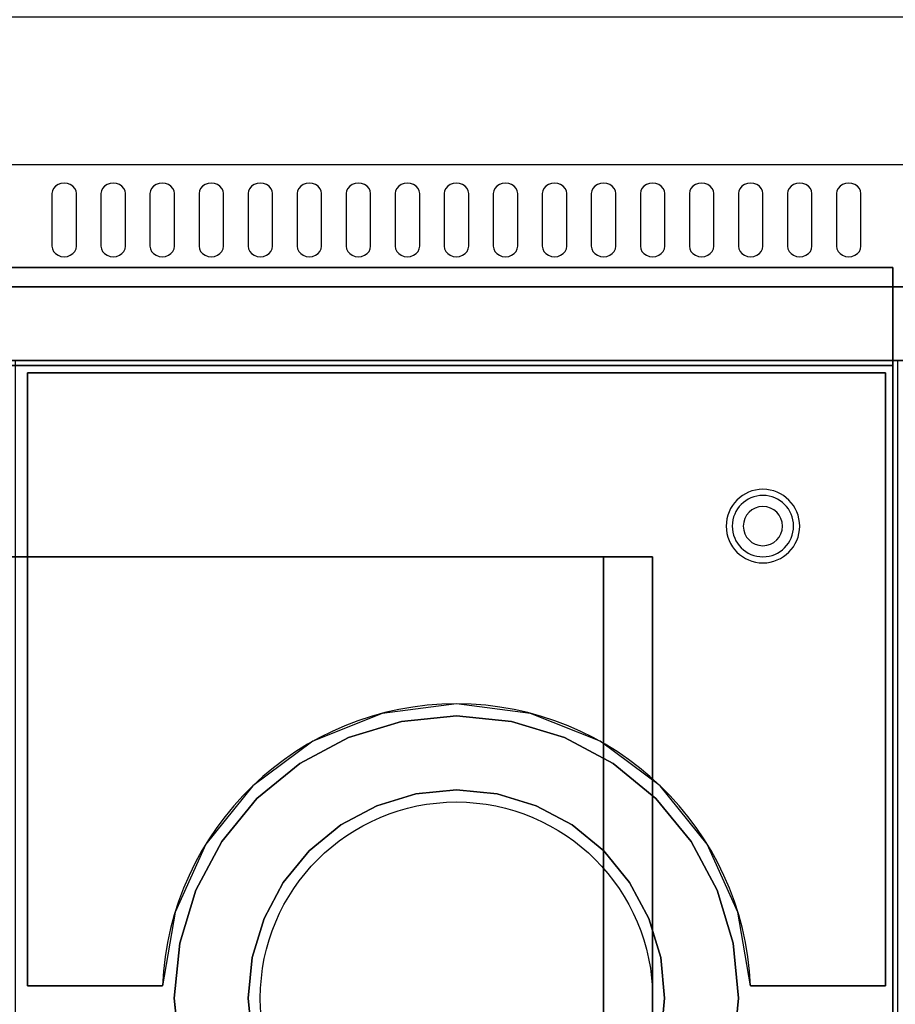
# Model space of a CAD drawing. Extents: x -154 to 2, y -44 to 44.
# Drawn here: x -76 to -58, y -20 to 0 of the extents above; entities that cross this region are included whole.
import ezdxf

# ---------------------------------------------------------------- set-up
doc = ezdxf.new("R2010")
doc.units = 0
for name, color, linetype in [('3D', 254, 'CONTINUOUS'), ('3D-BLACK', 250, 'CONTINUOUS'), ('3D-COLDROLL', 252, 'CONTINUOUS'), ('3D-FLAT', 7, 'CONTINUOUS'), ('3D-NON', 43, 'CONTINUOUS')]:
    doc.layers.add(name, color=color, linetype=linetype)

msp = doc.modelspace()

# ---------------------------------------------------------------- linework, layer by layer
at = {"layer": '3D'}
for centre, radius, start, end in [((-60.75, -10.375, 1.5), 0.75, 360, 180), ((-60.75, -10.375, 1.25), 0.625, 360, 180), ((-60.75, -10.375), 0.4, 360, 180), ((-60.75, -10.375, 1.5), 0.75, 180, 360), ((-60.75, -10.375, 1.25), 0.625, 180, 360), ((-60.75, -10.375), 0.4, 180, 360)]:
    msp.add_arc(centre, radius, start, end, dxfattribs=at)
at = {"layer": '3D', "extrusion": (0, -1, 0)}
for centre, start, end in [((-64, 24, 11), 0, 90), ((-64, 12, 11), 270, 0)]:
    msp.add_arc(centre, 1, start, end, dxfattribs=at)
at = {"layer": '3D-BLACK'}
for points, invisible_edges in [([(-75, -3.596, 41.7), (-75.125, -3.411, 41.812), (-75.177, -3.445, 41.791), (-75.217, -3.489, 41.765)], 9), ([(-75, -3.596, 41.7), (-75, -3.382, 41.829), (-75.065, -3.389, 41.825), (-75.125, -3.411, 41.812)], 9), ([(-75, -3.596, 41.7), (-74.875, -3.411, 41.812), (-74.935, -3.389, 41.825), (-75, -3.382, 41.829)], 9), ([(-75, -3.596, 41.7), (-74.783, -3.489, 41.765), (-74.823, -3.445, 41.791), (-74.875, -3.411, 41.812)], 9), ([(-74, -3.596, 41.7), (-74.125, -3.411, 41.812), (-74.177, -3.445, 41.791), (-74.217, -3.489, 41.765)], 9), ([(-74, -3.596, 41.7), (-74, -3.382, 41.829), (-74.065, -3.389, 41.825), (-74.125, -3.411, 41.812)], 9), ([(-74, -3.596, 41.7), (-73.875, -3.411, 41.812), (-73.935, -3.389, 41.825), (-74, -3.382, 41.829)], 9), ([(-74, -3.596, 41.7), (-73.783, -3.489, 41.765), (-73.823, -3.445, 41.791), (-73.875, -3.411, 41.812)], 9), ([(-73, -3.596, 41.7), (-73.125, -3.411, 41.812), (-73.177, -3.445, 41.791), (-73.217, -3.489, 41.765)], 9), ([(-73, -3.596, 41.7), (-73, -3.382, 41.829), (-73.065, -3.389, 41.825), (-73.125, -3.411, 41.812)], 9), ([(-73, -3.596, 41.7), (-72.875, -3.411, 41.812), (-72.935, -3.389, 41.825), (-73, -3.382, 41.829)], 9), ([(-73, -3.596, 41.7), (-72.783, -3.489, 41.765), (-72.823, -3.445, 41.791), (-72.875, -3.411, 41.812)], 9), ([(-72, -3.596, 41.7), (-72.125, -3.411, 41.812), (-72.177, -3.445, 41.791), (-72.217, -3.489, 41.765)], 9), ([(-72, -3.596, 41.7), (-72, -3.382, 41.829), (-72.065, -3.389, 41.825), (-72.125, -3.411, 41.812)], 9), ([(-72, -3.596, 41.7), (-71.875, -3.411, 41.812), (-71.935, -3.389, 41.825), (-72, -3.382, 41.829)], 9), ([(-72, -3.596, 41.7), (-71.783, -3.489, 41.765), (-71.823, -3.445, 41.791), (-71.875, -3.411, 41.812)], 9), ([(-71, -3.596, 41.7), (-71.125, -3.411, 41.812), (-71.177, -3.445, 41.791), (-71.217, -3.489, 41.765)], 9), ([(-71, -3.596, 41.7), (-71, -3.382, 41.829), (-71.065, -3.389, 41.825), (-71.125, -3.411, 41.812)], 9), ([(-71, -3.596, 41.7), (-70.875, -3.411, 41.812), (-70.935, -3.389, 41.825), (-71, -3.382, 41.829)], 9), ([(-71, -3.596, 41.7), (-70.783, -3.489, 41.765), (-70.823, -3.445, 41.791), (-70.875, -3.411, 41.812)], 9), ([(-70, -3.596, 41.7), (-70.125, -3.411, 41.812), (-70.177, -3.445, 41.791), (-70.217, -3.489, 41.765)], 9), ([(-70, -3.596, 41.7), (-70, -3.382, 41.829), (-70.065, -3.389, 41.825), (-70.125, -3.411, 41.812)], 9), ([(-70, -3.596, 41.7), (-69.875, -3.411, 41.812), (-69.935, -3.389, 41.825), (-70, -3.382, 41.829)], 9), ([(-70, -3.596, 41.7), (-69.783, -3.489, 41.765), (-69.823, -3.445, 41.791), (-69.875, -3.411, 41.812)], 9), ([(-69, -3.596, 41.7), (-69.125, -3.411, 41.812), (-69.177, -3.445, 41.791), (-69.217, -3.489, 41.765)], 9), ([(-69, -3.596, 41.7), (-69, -3.382, 41.829), (-69.065, -3.389, 41.825), (-69.125, -3.411, 41.812)], 9), ([(-69, -3.596, 41.7), (-68.875, -3.411, 41.812), (-68.935, -3.389, 41.825), (-69, -3.382, 41.829)], 9), ([(-69, -3.596, 41.7), (-68.783, -3.489, 41.765), (-68.823, -3.445, 41.791), (-68.875, -3.411, 41.812)], 9), ([(-68, -3.596, 41.7), (-68.125, -3.411, 41.812), (-68.177, -3.445, 41.791), (-68.217, -3.489, 41.765)], 9), ([(-68, -3.596, 41.7), (-68, -3.382, 41.829), (-68.065, -3.389, 41.825), (-68.125, -3.411, 41.812)], 9), ([(-68, -3.596, 41.7), (-67.875, -3.411, 41.812), (-67.935, -3.389, 41.825), (-68, -3.382, 41.829)], 9), ([(-68, -3.596, 41.7), (-67.783, -3.489, 41.765), (-67.823, -3.445, 41.791), (-67.875, -3.411, 41.812)], 9), ([(-67, -3.596, 41.7), (-67.125, -3.411, 41.812), (-67.177, -3.445, 41.791), (-67.217, -3.489, 41.765)], 9), ([(-67, -3.596, 41.7), (-67, -3.382, 41.829), (-67.065, -3.389, 41.825), (-67.125, -3.411, 41.812)], 9), ([(-67, -3.596, 41.7), (-66.875, -3.411, 41.812), (-66.935, -3.389, 41.825), (-67, -3.382, 41.829)], 9), ([(-67, -3.596, 41.7), (-66.783, -3.489, 41.765), (-66.823, -3.445, 41.791), (-66.875, -3.411, 41.812)], 9), ([(-66, -3.596, 41.7), (-66.125, -3.411, 41.812), (-66.177, -3.445, 41.791), (-66.217, -3.489, 41.765)], 9), ([(-66, -3.596, 41.7), (-66, -3.382, 41.829), (-66.065, -3.389, 41.825), (-66.125, -3.411, 41.812)], 9), ([(-66, -3.596, 41.7), (-65.875, -3.411, 41.812), (-65.935, -3.389, 41.825), (-66, -3.382, 41.829)], 9), ([(-66, -3.596, 41.7), (-65.783, -3.489, 41.765), (-65.823, -3.445, 41.791), (-65.875, -3.411, 41.812)], 9), ([(-65, -3.596, 41.7), (-65.125, -3.411, 41.812), (-65.177, -3.445, 41.791), (-65.217, -3.489, 41.765)], 9), ([(-65, -3.596, 41.7), (-65, -3.382, 41.829), (-65.065, -3.389, 41.825), (-65.125, -3.411, 41.812)], 9), ([(-65, -3.596, 41.7), (-64.875, -3.411, 41.812), (-64.935, -3.389, 41.825), (-65, -3.382, 41.829)], 9), ([(-65, -3.596, 41.7), (-64.783, -3.489, 41.765), (-64.823, -3.445, 41.791), (-64.875, -3.411, 41.812)], 9), ([(-64, -3.596, 41.7), (-64.125, -3.411, 41.812), (-64.177, -3.445, 41.791), (-64.217, -3.489, 41.765)], 9), ([(-64, -3.596, 41.7), (-64, -3.382, 41.829), (-64.065, -3.389, 41.825), (-64.125, -3.411, 41.812)], 9), ([(-64, -3.596, 41.7), (-63.875, -3.411, 41.812), (-63.935, -3.389, 41.825), (-64, -3.382, 41.829)], 9), ([(-64, -3.596, 41.7), (-63.783, -3.489, 41.765), (-63.823, -3.445, 41.791), (-63.875, -3.411, 41.812)], 9), ([(-63, -3.596, 41.7), (-63.125, -3.411, 41.812), (-63.177, -3.445, 41.791), (-63.217, -3.489, 41.765)], 9), ([(-63, -3.596, 41.7), (-63, -3.382, 41.829), (-63.065, -3.389, 41.825), (-63.125, -3.411, 41.812)], 9), ([(-63, -3.596, 41.7), (-62.875, -3.411, 41.812), (-62.935, -3.389, 41.825), (-63, -3.382, 41.829)], 9), ([(-63, -3.596, 41.7), (-62.783, -3.489, 41.765), (-62.823, -3.445, 41.791), (-62.875, -3.411, 41.812)], 9), ([(-62, -3.596, 41.7), (-62.125, -3.411, 41.812), (-62.177, -3.445, 41.791), (-62.217, -3.489, 41.765)], 9), ([(-62, -3.596, 41.7), (-62, -3.382, 41.829), (-62.065, -3.389, 41.825), (-62.125, -3.411, 41.812)], 9), ([(-62, -3.596, 41.7), (-61.875, -3.411, 41.812), (-61.935, -3.389, 41.825), (-62, -3.382, 41.829)], 9), ([(-62, -3.596, 41.7), (-61.783, -3.489, 41.765), (-61.823, -3.445, 41.791), (-61.875, -3.411, 41.812)], 9), ([(-61, -3.596, 41.7), (-61.125, -3.411, 41.812), (-61.177, -3.445, 41.791), (-61.217, -3.489, 41.765)], 9), ([(-61, -3.596, 41.7), (-61, -3.382, 41.829), (-61.065, -3.389, 41.825), (-61.125, -3.411, 41.812)], 9), ([(-61, -3.596, 41.7), (-60.875, -3.411, 41.812), (-60.935, -3.389, 41.825), (-61, -3.382, 41.829)], 9), ([(-61, -3.596, 41.7), (-60.783, -3.489, 41.765), (-60.823, -3.445, 41.791), (-60.875, -3.411, 41.812)], 9), ([(-60, -3.596, 41.7), (-60.125, -3.411, 41.812), (-60.177, -3.445, 41.791), (-60.217, -3.489, 41.765)], 9), ([(-60, -3.596, 41.7), (-60, -3.382, 41.829), (-60.065, -3.389, 41.825), (-60.125, -3.411, 41.812)], 9), ([(-60, -3.596, 41.7), (-59.875, -3.411, 41.812), (-59.935, -3.389, 41.825), (-60, -3.382, 41.829)], 9), ([(-60, -3.596, 41.7), (-59.783, -3.489, 41.765), (-59.823, -3.445, 41.791), (-59.875, -3.411, 41.812)], 9), ([(-59, -3.596, 41.7), (-59.125, -3.411, 41.812), (-59.177, -3.445, 41.791), (-59.217, -3.489, 41.765)], 9), ([(-59, -3.596, 41.7), (-59, -3.382, 41.829), (-59.065, -3.389, 41.825), (-59.125, -3.411, 41.812)], 9), ([(-59, -3.596, 41.7), (-58.875, -3.411, 41.812), (-58.935, -3.389, 41.825), (-59, -3.382, 41.829)], 9), ([(-59, -3.596, 41.7), (-58.783, -3.489, 41.765), (-58.823, -3.445, 41.791), (-58.875, -3.411, 41.812)], 9), ([(-75, -3.596, 41.7), (-75.217, -3.489, 41.765), (-75.241, -3.541, 41.734), (-75.25, -3.596, 41.7)], 9), ([(-75, -3.596, 41.7), (-75.25, -3.596, 41.7), (-75.25, -4.668, 41.057), (-75, -4.668, 41.057)], 13), ([(-75, -3.596, 41.7), (-74.75, -3.596, 41.7), (-74.759, -3.541, 41.734), (-74.783, -3.489, 41.765)], 9), ([(-75, -4.668, 41.057), (-74.75, -4.668, 41.057), (-74.75, -3.596, 41.7), (-75, -3.596, 41.7)], 13), ([(-74, -3.596, 41.7), (-74.217, -3.489, 41.765), (-74.241, -3.541, 41.734), (-74.25, -3.596, 41.7)], 9), ([(-74, -3.596, 41.7), (-74.25, -3.596, 41.7), (-74.25, -4.668, 41.057), (-74, -4.668, 41.057)], 13), ([(-74, -3.596, 41.7), (-73.75, -3.596, 41.7), (-73.759, -3.541, 41.734), (-73.783, -3.489, 41.765)], 9), ([(-74, -4.668, 41.057), (-73.75, -4.668, 41.057), (-73.75, -3.596, 41.7), (-74, -3.596, 41.7)], 13), ([(-73, -3.596, 41.7), (-73.217, -3.489, 41.765), (-73.241, -3.541, 41.734), (-73.25, -3.596, 41.7)], 9), ([(-73, -3.596, 41.7), (-73.25, -3.596, 41.7), (-73.25, -4.668, 41.057), (-73, -4.668, 41.057)], 13), ([(-73, -3.596, 41.7), (-72.75, -3.596, 41.7), (-72.759, -3.541, 41.734), (-72.783, -3.489, 41.765)], 9), ([(-73, -4.668, 41.057), (-72.75, -4.668, 41.057), (-72.75, -3.596, 41.7), (-73, -3.596, 41.7)], 13), ([(-72, -3.596, 41.7), (-72.217, -3.489, 41.765), (-72.241, -3.541, 41.734), (-72.25, -3.596, 41.7)], 9), ([(-72, -3.596, 41.7), (-72.25, -3.596, 41.7), (-72.25, -4.668, 41.057), (-72, -4.668, 41.057)], 13), ([(-72, -3.596, 41.7), (-71.75, -3.596, 41.7), (-71.759, -3.541, 41.734), (-71.783, -3.489, 41.765)], 9), ([(-72, -4.668, 41.057), (-71.75, -4.668, 41.057), (-71.75, -3.596, 41.7), (-72, -3.596, 41.7)], 13), ([(-71, -3.596, 41.7), (-71.217, -3.489, 41.765), (-71.241, -3.541, 41.734), (-71.25, -3.596, 41.7)], 9), ([(-71, -3.596, 41.7), (-71.25, -3.596, 41.7), (-71.25, -4.668, 41.057), (-71, -4.668, 41.057)], 13), ([(-71, -3.596, 41.7), (-70.75, -3.596, 41.7), (-70.759, -3.541, 41.734), (-70.783, -3.489, 41.765)], 9), ([(-71, -4.668, 41.057), (-70.75, -4.668, 41.057), (-70.75, -3.596, 41.7), (-71, -3.596, 41.7)], 13), ([(-70, -3.596, 41.7), (-70.217, -3.489, 41.765), (-70.241, -3.541, 41.734), (-70.25, -3.596, 41.7)], 9), ([(-70, -3.596, 41.7), (-70.25, -3.596, 41.7), (-70.25, -4.668, 41.057), (-70, -4.668, 41.057)], 13), ([(-70, -3.596, 41.7), (-69.75, -3.596, 41.7), (-69.759, -3.541, 41.734), (-69.783, -3.489, 41.765)], 9), ([(-70, -4.668, 41.057), (-69.75, -4.668, 41.057), (-69.75, -3.596, 41.7), (-70, -3.596, 41.7)], 13), ([(-69, -3.596, 41.7), (-69.217, -3.489, 41.765), (-69.241, -3.541, 41.734), (-69.25, -3.596, 41.7)], 9), ([(-69, -3.596, 41.7), (-69.25, -3.596, 41.7), (-69.25, -4.668, 41.057), (-69, -4.668, 41.057)], 13), ([(-69, -3.596, 41.7), (-68.75, -3.596, 41.7), (-68.759, -3.541, 41.734), (-68.783, -3.489, 41.765)], 9), ([(-69, -4.668, 41.057), (-68.75, -4.668, 41.057), (-68.75, -3.596, 41.7), (-69, -3.596, 41.7)], 13), ([(-68, -3.596, 41.7), (-68.217, -3.489, 41.765), (-68.241, -3.541, 41.734), (-68.25, -3.596, 41.7)], 9), ([(-68, -3.596, 41.7), (-68.25, -3.596, 41.7), (-68.25, -4.668, 41.057), (-68, -4.668, 41.057)], 13), ([(-68, -3.596, 41.7), (-67.75, -3.596, 41.7), (-67.759, -3.541, 41.734), (-67.783, -3.489, 41.765)], 9), ([(-68, -4.668, 41.057), (-67.75, -4.668, 41.057), (-67.75, -3.596, 41.7), (-68, -3.596, 41.7)], 13), ([(-67, -3.596, 41.7), (-67.217, -3.489, 41.765), (-67.241, -3.541, 41.734), (-67.25, -3.596, 41.7)], 9), ([(-67, -3.596, 41.7), (-67.25, -3.596, 41.7), (-67.25, -4.668, 41.057), (-67, -4.668, 41.057)], 13), ([(-67, -3.596, 41.7), (-66.75, -3.596, 41.7), (-66.759, -3.541, 41.734), (-66.783, -3.489, 41.765)], 9), ([(-67, -4.668, 41.057), (-66.75, -4.668, 41.057), (-66.75, -3.596, 41.7), (-67, -3.596, 41.7)], 13), ([(-66, -3.596, 41.7), (-66.217, -3.489, 41.765), (-66.241, -3.541, 41.734), (-66.25, -3.596, 41.7)], 9), ([(-66, -3.596, 41.7), (-66.25, -3.596, 41.7), (-66.25, -4.668, 41.057), (-66, -4.668, 41.057)], 13), ([(-66, -3.596, 41.7), (-65.75, -3.596, 41.7), (-65.759, -3.541, 41.734), (-65.783, -3.489, 41.765)], 9), ([(-66, -4.668, 41.057), (-65.75, -4.668, 41.057), (-65.75, -3.596, 41.7), (-66, -3.596, 41.7)], 13), ([(-65, -3.596, 41.7), (-65.217, -3.489, 41.765), (-65.241, -3.541, 41.734), (-65.25, -3.596, 41.7)], 9), ([(-65, -3.596, 41.7), (-65.25, -3.596, 41.7), (-65.25, -4.668, 41.057), (-65, -4.668, 41.057)], 13), ([(-65, -3.596, 41.7), (-64.75, -3.596, 41.7), (-64.759, -3.541, 41.734), (-64.783, -3.489, 41.765)], 9), ([(-65, -4.668, 41.057), (-64.75, -4.668, 41.057), (-64.75, -3.596, 41.7), (-65, -3.596, 41.7)], 13), ([(-64, -3.596, 41.7), (-64.217, -3.489, 41.765), (-64.241, -3.541, 41.734), (-64.25, -3.596, 41.7)], 9), ([(-64, -3.596, 41.7), (-64.25, -3.596, 41.7), (-64.25, -4.668, 41.057), (-64, -4.668, 41.057)], 13), ([(-64, -3.596, 41.7), (-63.75, -3.596, 41.7), (-63.759, -3.541, 41.734), (-63.783, -3.489, 41.765)], 9), ([(-64, -4.668, 41.057), (-63.75, -4.668, 41.057), (-63.75, -3.596, 41.7), (-64, -3.596, 41.7)], 13), ([(-63, -3.596, 41.7), (-63.217, -3.489, 41.765), (-63.241, -3.541, 41.734), (-63.25, -3.596, 41.7)], 9), ([(-63, -3.596, 41.7), (-63.25, -3.596, 41.7), (-63.25, -4.668, 41.057), (-63, -4.668, 41.057)], 13), ([(-63, -3.596, 41.7), (-62.75, -3.596, 41.7), (-62.759, -3.541, 41.734), (-62.783, -3.489, 41.765)], 9), ([(-63, -4.668, 41.057), (-62.75, -4.668, 41.057), (-62.75, -3.596, 41.7), (-63, -3.596, 41.7)], 13), ([(-62, -3.596, 41.7), (-62.217, -3.489, 41.765), (-62.241, -3.541, 41.734), (-62.25, -3.596, 41.7)], 9), ([(-62, -3.596, 41.7), (-62.25, -3.596, 41.7), (-62.25, -4.668, 41.057), (-62, -4.668, 41.057)], 13), ([(-62, -3.596, 41.7), (-61.75, -3.596, 41.7), (-61.759, -3.541, 41.734), (-61.783, -3.489, 41.765)], 9), ([(-62, -4.668, 41.057), (-61.75, -4.668, 41.057), (-61.75, -3.596, 41.7), (-62, -3.596, 41.7)], 13), ([(-61, -3.596, 41.7), (-61.217, -3.489, 41.765), (-61.241, -3.541, 41.734), (-61.25, -3.596, 41.7)], 9), ([(-61, -3.596, 41.7), (-61.25, -3.596, 41.7), (-61.25, -4.668, 41.057), (-61, -4.668, 41.057)], 13), ([(-61, -3.596, 41.7), (-60.75, -3.596, 41.7), (-60.759, -3.541, 41.734), (-60.783, -3.489, 41.765)], 9), ([(-61, -4.668, 41.057), (-60.75, -4.668, 41.057), (-60.75, -3.596, 41.7), (-61, -3.596, 41.7)], 13), ([(-60, -3.596, 41.7), (-60.217, -3.489, 41.765), (-60.241, -3.541, 41.734), (-60.25, -3.596, 41.7)], 9), ([(-60, -3.596, 41.7), (-60.25, -3.596, 41.7), (-60.25, -4.668, 41.057), (-60, -4.668, 41.057)], 13), ([(-60, -3.596, 41.7), (-59.75, -3.596, 41.7), (-59.759, -3.541, 41.734), (-59.783, -3.489, 41.765)], 9), ([(-60, -4.668, 41.057), (-59.75, -4.668, 41.057), (-59.75, -3.596, 41.7), (-60, -3.596, 41.7)], 13), ([(-59, -3.596, 41.7), (-59.217, -3.489, 41.765), (-59.241, -3.541, 41.734), (-59.25, -3.596, 41.7)], 9), ([(-59, -3.596, 41.7), (-59.25, -3.596, 41.7), (-59.25, -4.668, 41.057), (-59, -4.668, 41.057)], 13), ([(-59, -3.596, 41.7), (-58.75, -3.596, 41.7), (-58.759, -3.541, 41.734), (-58.783, -3.489, 41.765)], 9), ([(-59, -4.668, 41.057), (-58.75, -4.668, 41.057), (-58.75, -3.596, 41.7), (-59, -3.596, 41.7)], 13), ([(-75, -4.668, 41.057), (-75.25, -4.668, 41.057), (-75.241, -4.724, 41.024), (-75.217, -4.775, 40.993)], 9), ([(-75, -4.668, 41.057), (-75.217, -4.775, 40.993), (-75.177, -4.82, 40.966), (-75.125, -4.854, 40.946)], 9), ([(-75, -4.668, 41.057), (-75.125, -4.854, 40.946), (-75.065, -4.875, 40.933), (-75, -4.883, 40.929)], 9), ([(-75, -4.668, 41.057), (-74.783, -4.775, 40.993), (-74.759, -4.724, 41.024), (-74.75, -4.668, 41.057)], 9), ([(-75, -4.668, 41.057), (-74.875, -4.854, 40.946), (-74.823, -4.82, 40.966), (-74.783, -4.775, 40.993)], 9), ([(-75, -4.668, 41.057), (-75, -4.883, 40.929), (-74.935, -4.875, 40.933), (-74.875, -4.854, 40.946)], 9), ([(-74, -4.668, 41.057), (-74.25, -4.668, 41.057), (-74.241, -4.724, 41.024), (-74.217, -4.775, 40.993)], 9), ([(-74, -4.668, 41.057), (-74.217, -4.775, 40.993), (-74.177, -4.82, 40.966), (-74.125, -4.854, 40.946)], 9), ([(-74, -4.668, 41.057), (-74.125, -4.854, 40.946), (-74.065, -4.875, 40.933), (-74, -4.883, 40.929)], 9), ([(-74, -4.668, 41.057), (-73.783, -4.775, 40.993), (-73.759, -4.724, 41.024), (-73.75, -4.668, 41.057)], 9), ([(-74, -4.668, 41.057), (-73.875, -4.854, 40.946), (-73.823, -4.82, 40.966), (-73.783, -4.775, 40.993)], 9), ([(-74, -4.668, 41.057), (-74, -4.883, 40.929), (-73.935, -4.875, 40.933), (-73.875, -4.854, 40.946)], 9), ([(-73, -4.668, 41.057), (-73.25, -4.668, 41.057), (-73.241, -4.724, 41.024), (-73.217, -4.775, 40.993)], 9), ([(-73, -4.668, 41.057), (-73.217, -4.775, 40.993), (-73.177, -4.82, 40.966), (-73.125, -4.854, 40.946)], 9), ([(-73, -4.668, 41.057), (-73.125, -4.854, 40.946), (-73.065, -4.875, 40.933), (-73, -4.883, 40.929)], 9), ([(-73, -4.668, 41.057), (-72.783, -4.775, 40.993), (-72.759, -4.724, 41.024), (-72.75, -4.668, 41.057)], 9), ([(-73, -4.668, 41.057), (-72.875, -4.854, 40.946), (-72.823, -4.82, 40.966), (-72.783, -4.775, 40.993)], 9), ([(-73, -4.668, 41.057), (-73, -4.883, 40.929), (-72.935, -4.875, 40.933), (-72.875, -4.854, 40.946)], 9), ([(-72, -4.668, 41.057), (-72.25, -4.668, 41.057), (-72.241, -4.724, 41.024), (-72.217, -4.775, 40.993)], 9), ([(-72, -4.668, 41.057), (-72.217, -4.775, 40.993), (-72.177, -4.82, 40.966), (-72.125, -4.854, 40.946)], 9), ([(-72, -4.668, 41.057), (-72.125, -4.854, 40.946), (-72.065, -4.875, 40.933), (-72, -4.883, 40.929)], 9), ([(-72, -4.668, 41.057), (-71.783, -4.775, 40.993), (-71.759, -4.724, 41.024), (-71.75, -4.668, 41.057)], 9), ([(-72, -4.668, 41.057), (-71.875, -4.854, 40.946), (-71.823, -4.82, 40.966), (-71.783, -4.775, 40.993)], 9), ([(-72, -4.668, 41.057), (-72, -4.883, 40.929), (-71.935, -4.875, 40.933), (-71.875, -4.854, 40.946)], 9), ([(-71, -4.668, 41.057), (-71.25, -4.668, 41.057), (-71.241, -4.724, 41.024), (-71.217, -4.775, 40.993)], 9), ([(-71, -4.668, 41.057), (-71.217, -4.775, 40.993), (-71.177, -4.82, 40.966), (-71.125, -4.854, 40.946)], 9), ([(-71, -4.668, 41.057), (-71.125, -4.854, 40.946), (-71.065, -4.875, 40.933), (-71, -4.883, 40.929)], 9), ([(-71, -4.668, 41.057), (-70.783, -4.775, 40.993), (-70.759, -4.724, 41.024), (-70.75, -4.668, 41.057)], 9), ([(-71, -4.668, 41.057), (-70.875, -4.854, 40.946), (-70.823, -4.82, 40.966), (-70.783, -4.775, 40.993)], 9), ([(-71, -4.668, 41.057), (-71, -4.883, 40.929), (-70.935, -4.875, 40.933), (-70.875, -4.854, 40.946)], 9), ([(-70, -4.668, 41.057), (-70.25, -4.668, 41.057), (-70.241, -4.724, 41.024), (-70.217, -4.775, 40.993)], 9), ([(-70, -4.668, 41.057), (-70.217, -4.775, 40.993), (-70.177, -4.82, 40.966), (-70.125, -4.854, 40.946)], 9), ([(-70, -4.668, 41.057), (-70.125, -4.854, 40.946), (-70.065, -4.875, 40.933), (-70, -4.883, 40.929)], 9), ([(-70, -4.668, 41.057), (-69.783, -4.775, 40.993), (-69.759, -4.724, 41.024), (-69.75, -4.668, 41.057)], 9), ([(-70, -4.668, 41.057), (-69.875, -4.854, 40.946), (-69.823, -4.82, 40.966), (-69.783, -4.775, 40.993)], 9), ([(-70, -4.668, 41.057), (-70, -4.883, 40.929), (-69.935, -4.875, 40.933), (-69.875, -4.854, 40.946)], 9), ([(-69, -4.668, 41.057), (-69.25, -4.668, 41.057), (-69.241, -4.724, 41.024), (-69.217, -4.775, 40.993)], 9), ([(-69, -4.668, 41.057), (-69.217, -4.775, 40.993), (-69.177, -4.82, 40.966), (-69.125, -4.854, 40.946)], 9), ([(-69, -4.668, 41.057), (-69.125, -4.854, 40.946), (-69.065, -4.875, 40.933), (-69, -4.883, 40.929)], 9), ([(-69, -4.668, 41.057), (-68.783, -4.775, 40.993), (-68.759, -4.724, 41.024), (-68.75, -4.668, 41.057)], 9), ([(-69, -4.668, 41.057), (-68.875, -4.854, 40.946), (-68.823, -4.82, 40.966), (-68.783, -4.775, 40.993)], 9), ([(-69, -4.668, 41.057), (-69, -4.883, 40.929), (-68.935, -4.875, 40.933), (-68.875, -4.854, 40.946)], 9), ([(-68, -4.668, 41.057), (-68.25, -4.668, 41.057), (-68.241, -4.724, 41.024), (-68.217, -4.775, 40.993)], 9), ([(-68, -4.668, 41.057), (-68.217, -4.775, 40.993), (-68.177, -4.82, 40.966), (-68.125, -4.854, 40.946)], 9), ([(-68, -4.668, 41.057), (-68.125, -4.854, 40.946), (-68.065, -4.875, 40.933), (-68, -4.883, 40.929)], 9), ([(-68, -4.668, 41.057), (-67.783, -4.775, 40.993), (-67.759, -4.724, 41.024), (-67.75, -4.668, 41.057)], 9), ([(-68, -4.668, 41.057), (-67.875, -4.854, 40.946), (-67.823, -4.82, 40.966), (-67.783, -4.775, 40.993)], 9), ([(-68, -4.668, 41.057), (-68, -4.883, 40.929), (-67.935, -4.875, 40.933), (-67.875, -4.854, 40.946)], 9), ([(-67, -4.668, 41.057), (-67.25, -4.668, 41.057), (-67.241, -4.724, 41.024), (-67.217, -4.775, 40.993)], 9), ([(-67, -4.668, 41.057), (-67.217, -4.775, 40.993), (-67.177, -4.82, 40.966), (-67.125, -4.854, 40.946)], 9), ([(-67, -4.668, 41.057), (-67.125, -4.854, 40.946), (-67.065, -4.875, 40.933), (-67, -4.883, 40.929)], 9), ([(-67, -4.668, 41.057), (-66.783, -4.775, 40.993), (-66.759, -4.724, 41.024), (-66.75, -4.668, 41.057)], 9), ([(-67, -4.668, 41.057), (-66.875, -4.854, 40.946), (-66.823, -4.82, 40.966), (-66.783, -4.775, 40.993)], 9), ([(-67, -4.668, 41.057), (-67, -4.883, 40.929), (-66.935, -4.875, 40.933), (-66.875, -4.854, 40.946)], 9), ([(-66, -4.668, 41.057), (-66.25, -4.668, 41.057), (-66.241, -4.724, 41.024), (-66.217, -4.775, 40.993)], 9), ([(-66, -4.668, 41.057), (-66.217, -4.775, 40.993), (-66.177, -4.82, 40.966), (-66.125, -4.854, 40.946)], 9), ([(-66, -4.668, 41.057), (-66.125, -4.854, 40.946), (-66.065, -4.875, 40.933), (-66, -4.883, 40.929)], 9), ([(-66, -4.668, 41.057), (-65.783, -4.775, 40.993), (-65.759, -4.724, 41.024), (-65.75, -4.668, 41.057)], 9), ([(-66, -4.668, 41.057), (-65.875, -4.854, 40.946), (-65.823, -4.82, 40.966), (-65.783, -4.775, 40.993)], 9), ([(-66, -4.668, 41.057), (-66, -4.883, 40.929), (-65.935, -4.875, 40.933), (-65.875, -4.854, 40.946)], 9), ([(-65, -4.668, 41.057), (-65.25, -4.668, 41.057), (-65.241, -4.724, 41.024), (-65.217, -4.775, 40.993)], 9), ([(-65, -4.668, 41.057), (-65.217, -4.775, 40.993), (-65.177, -4.82, 40.966), (-65.125, -4.854, 40.946)], 9), ([(-65, -4.668, 41.057), (-65.125, -4.854, 40.946), (-65.065, -4.875, 40.933), (-65, -4.883, 40.929)], 9), ([(-65, -4.668, 41.057), (-64.783, -4.775, 40.993), (-64.759, -4.724, 41.024), (-64.75, -4.668, 41.057)], 9), ([(-65, -4.668, 41.057), (-64.875, -4.854, 40.946), (-64.823, -4.82, 40.966), (-64.783, -4.775, 40.993)], 9), ([(-65, -4.668, 41.057), (-65, -4.883, 40.929), (-64.935, -4.875, 40.933), (-64.875, -4.854, 40.946)], 9), ([(-64, -4.668, 41.057), (-64.25, -4.668, 41.057), (-64.241, -4.724, 41.024), (-64.217, -4.775, 40.993)], 9), ([(-64, -4.668, 41.057), (-64.217, -4.775, 40.993), (-64.177, -4.82, 40.966), (-64.125, -4.854, 40.946)], 9), ([(-64, -4.668, 41.057), (-64.125, -4.854, 40.946), (-64.065, -4.875, 40.933), (-64, -4.883, 40.929)], 9), ([(-64, -4.668, 41.057), (-63.783, -4.775, 40.993), (-63.759, -4.724, 41.024), (-63.75, -4.668, 41.057)], 9), ([(-64, -4.668, 41.057), (-63.875, -4.854, 40.946), (-63.823, -4.82, 40.966), (-63.783, -4.775, 40.993)], 9), ([(-64, -4.668, 41.057), (-64, -4.883, 40.929), (-63.935, -4.875, 40.933), (-63.875, -4.854, 40.946)], 9), ([(-63, -4.668, 41.057), (-63.25, -4.668, 41.057), (-63.241, -4.724, 41.024), (-63.217, -4.775, 40.993)], 9), ([(-63, -4.668, 41.057), (-63.217, -4.775, 40.993), (-63.177, -4.82, 40.966), (-63.125, -4.854, 40.946)], 9), ([(-63, -4.668, 41.057), (-63.125, -4.854, 40.946), (-63.065, -4.875, 40.933), (-63, -4.883, 40.929)], 9), ([(-63, -4.668, 41.057), (-62.783, -4.775, 40.993), (-62.759, -4.724, 41.024), (-62.75, -4.668, 41.057)], 9), ([(-63, -4.668, 41.057), (-62.875, -4.854, 40.946), (-62.823, -4.82, 40.966), (-62.783, -4.775, 40.993)], 9), ([(-63, -4.668, 41.057), (-63, -4.883, 40.929), (-62.935, -4.875, 40.933), (-62.875, -4.854, 40.946)], 9), ([(-62, -4.668, 41.057), (-62.25, -4.668, 41.057), (-62.241, -4.724, 41.024), (-62.217, -4.775, 40.993)], 9), ([(-62, -4.668, 41.057), (-62.217, -4.775, 40.993), (-62.177, -4.82, 40.966), (-62.125, -4.854, 40.946)], 9), ([(-62, -4.668, 41.057), (-62.125, -4.854, 40.946), (-62.065, -4.875, 40.933), (-62, -4.883, 40.929)], 9), ([(-62, -4.668, 41.057), (-61.783, -4.775, 40.993), (-61.759, -4.724, 41.024), (-61.75, -4.668, 41.057)], 9), ([(-62, -4.668, 41.057), (-61.875, -4.854, 40.946), (-61.823, -4.82, 40.966), (-61.783, -4.775, 40.993)], 9), ([(-62, -4.668, 41.057), (-62, -4.883, 40.929), (-61.935, -4.875, 40.933), (-61.875, -4.854, 40.946)], 9), ([(-61, -4.668, 41.057), (-61.25, -4.668, 41.057), (-61.241, -4.724, 41.024), (-61.217, -4.775, 40.993)], 9), ([(-61, -4.668, 41.057), (-61.217, -4.775, 40.993), (-61.177, -4.82, 40.966), (-61.125, -4.854, 40.946)], 9), ([(-61, -4.668, 41.057), (-61.125, -4.854, 40.946), (-61.065, -4.875, 40.933), (-61, -4.883, 40.929)], 9), ([(-61, -4.668, 41.057), (-60.783, -4.775, 40.993), (-60.759, -4.724, 41.024), (-60.75, -4.668, 41.057)], 9), ([(-61, -4.668, 41.057), (-60.875, -4.854, 40.946), (-60.823, -4.82, 40.966), (-60.783, -4.775, 40.993)], 9), ([(-61, -4.668, 41.057), (-61, -4.883, 40.929), (-60.935, -4.875, 40.933), (-60.875, -4.854, 40.946)], 9), ([(-60, -4.668, 41.057), (-60.25, -4.668, 41.057), (-60.241, -4.724, 41.024), (-60.217, -4.775, 40.993)], 9), ([(-60, -4.668, 41.057), (-60.217, -4.775, 40.993), (-60.177, -4.82, 40.966), (-60.125, -4.854, 40.946)], 9), ([(-60, -4.668, 41.057), (-60.125, -4.854, 40.946), (-60.065, -4.875, 40.933), (-60, -4.883, 40.929)], 9), ([(-60, -4.668, 41.057), (-59.783, -4.775, 40.993), (-59.759, -4.724, 41.024), (-59.75, -4.668, 41.057)], 9), ([(-60, -4.668, 41.057), (-59.875, -4.854, 40.946), (-59.823, -4.82, 40.966), (-59.783, -4.775, 40.993)], 9), ([(-60, -4.668, 41.057), (-60, -4.883, 40.929), (-59.935, -4.875, 40.933), (-59.875, -4.854, 40.946)], 9), ([(-59, -4.668, 41.057), (-59.25, -4.668, 41.057), (-59.241, -4.724, 41.024), (-59.217, -4.775, 40.993)], 9), ([(-59, -4.668, 41.057), (-59.217, -4.775, 40.993), (-59.177, -4.82, 40.966), (-59.125, -4.854, 40.946)], 9), ([(-59, -4.668, 41.057), (-59.125, -4.854, 40.946), (-59.065, -4.875, 40.933), (-59, -4.883, 40.929)], 9), ([(-59, -4.668, 41.057), (-58.783, -4.775, 40.993), (-58.759, -4.724, 41.024), (-58.75, -4.668, 41.057)], 9), ([(-59, -4.668, 41.057), (-58.875, -4.854, 40.946), (-58.823, -4.82, 40.966), (-58.783, -4.775, 40.993)], 9), ([(-59, -4.668, 41.057), (-59, -4.883, 40.929), (-58.935, -4.875, 40.933), (-58.875, -4.854, 40.946)], 9)]:
    msp.add_3dface(points, dxfattribs=dict(at, invisible_edges=invisible_edges))
at = {"layer": '3D-COLDROLL'}
msp.add_circle((-67, -20, 36), 4, dxfattribs=at)
msp.add_arc((-67, -20, 35), 6, 2.388, 177.612, dxfattribs=at)
for points in [[(-58, -7, 35), (-76, -7, 35), (-76, -34, 35), (-58, -34, 35)], [(-75.75, -7.25, 35), (-75.75, -7.25, 36), (-75.75, -19.75, 36), (-75.75, -19.75, 35)], [(-58.25, -7.25, 35), (-58.25, -7.25, 36), (-75.75, -7.25, 36), (-75.75, -7.25, 35)], [(-58.25, -19.75, 35), (-58.25, -19.75, 36), (-58.25, -7.25, 36), (-58.25, -7.25, 35)], [(-67, -14.246, 35), (-68.122, -14.357, 35), (-68.122, -14.357, 36), (-67, -14.246, 36)], [(-65.878, -14.357, 35), (-67, -14.246, 35), (-67, -14.246, 36), (-65.878, -14.357, 36)], [(-68.122, -14.357, 35), (-69.202, -14.684, 35), (-69.202, -14.684, 36), (-68.122, -14.357, 36)], [(-64.798, -14.684, 35), (-65.878, -14.357, 35), (-65.878, -14.357, 36), (-64.798, -14.684, 36)], [(-69.202, -14.684, 35), (-70.197, -15.216, 35), (-70.197, -15.216, 36), (-69.202, -14.684, 36)], [(-63.803, -15.216, 35), (-64.798, -14.684, 35), (-64.798, -14.684, 36), (-63.803, -15.216, 36)], [(-70.197, -15.216, 35), (-71.068, -15.932, 35), (-71.068, -15.932, 36), (-70.197, -15.216, 36)], [(-62.932, -15.932, 35), (-63.803, -15.216, 35), (-63.803, -15.216, 36), (-62.932, -15.932, 36)], [(-68.625, -16.077, 35), (-67.828, -15.835, 35), (-67.828, -15.835, 36), (-68.625, -16.077, 36)], [(-67.828, -15.835, 35), (-67, -15.754, 35), (-67, -15.754, 36), (-67.828, -15.835, 36)], [(-67, -15.754, 35), (-66.172, -15.835, 35), (-66.172, -15.835, 36), (-67, -15.754, 36)], [(-66.172, -15.835, 35), (-65.375, -16.077, 35), (-65.375, -16.077, 36), (-66.172, -15.835, 36)], [(-71.068, -15.932, 35), (-71.784, -16.803, 35), (-71.784, -16.803, 36), (-71.068, -15.932, 36)], [(-62.216, -16.803, 35), (-62.932, -15.932, 35), (-62.932, -15.932, 36), (-62.216, -16.803, 36)], [(-69.359, -16.469, 35), (-68.625, -16.077, 35), (-68.625, -16.077, 36), (-69.359, -16.469, 36)], [(-65.375, -16.077, 35), (-64.641, -16.469, 35), (-64.641, -16.469, 36), (-65.375, -16.077, 36)], [(-70.003, -16.997, 35), (-69.359, -16.469, 35), (-69.359, -16.469, 36), (-70.003, -16.997, 36)], [(-64.641, -16.469, 35), (-63.997, -16.997, 35), (-63.997, -16.997, 36), (-64.641, -16.469, 36)], [(-71.784, -16.803, 35), (-72.316, -17.798, 35), (-72.316, -17.798, 36), (-71.784, -16.803, 36)], [(-61.684, -17.798, 35), (-62.216, -16.803, 35), (-62.216, -16.803, 36), (-61.684, -17.798, 36)], [(-70.531, -17.641, 35), (-70.003, -16.997, 35), (-70.003, -16.997, 36), (-70.531, -17.641, 36)], [(-63.997, -16.997, 35), (-63.469, -17.641, 35), (-63.469, -17.641, 36), (-63.997, -16.997, 36)], [(-70.923, -18.375, 35), (-70.531, -17.641, 35), (-70.531, -17.641, 36), (-70.923, -18.375, 36)], [(-63.469, -17.641, 35), (-63.077, -18.375, 35), (-63.077, -18.375, 36), (-63.469, -17.641, 36)], [(-72.316, -17.798, 35), (-72.643, -18.878, 35), (-72.643, -18.878, 36), (-72.316, -17.798, 36)], [(-61.357, -18.878, 35), (-61.684, -17.798, 35), (-61.684, -17.798, 36), (-61.357, -18.878, 36)], [(-71.165, -19.172, 35), (-70.923, -18.375, 35), (-70.923, -18.375, 36), (-71.165, -19.172, 36)], [(-63.077, -18.375, 35), (-62.835, -19.172, 35), (-62.835, -19.172, 36), (-63.077, -18.375, 36)], [(-72.643, -18.878, 35), (-72.754, -20, 35), (-72.754, -20, 36), (-72.643, -18.878, 36)], [(-61.246, -20, 35), (-61.357, -18.878, 35), (-61.357, -18.878, 36), (-61.246, -20, 36)], [(-71.246, -20, 35), (-71.165, -19.172, 35), (-71.165, -19.172, 36), (-71.246, -20, 36)], [(-62.835, -19.172, 35), (-62.754, -20, 35), (-62.754, -20, 36), (-62.835, -19.172, 36)], [(-75.75, -19.75, 35), (-75.75, -19.75, 36), (-72.995, -19.75, 36), (-72.995, -19.75, 35)], [(-61.005, -19.75, 35), (-61.005, -19.75, 36), (-58.25, -19.75, 36), (-58.25, -19.75, 35)], [(-72.754, -20, 35), (-72.643, -21.122, 35), (-72.643, -21.122, 36), (-72.754, -20, 36)], [(-71.165, -20.828, 35), (-71.246, -20, 35), (-71.246, -20, 36), (-71.165, -20.828, 36)], [(-62.754, -20, 35), (-62.835, -20.828, 35), (-62.835, -20.828, 36), (-62.754, -20, 36)], [(-61.357, -21.122, 35), (-61.246, -20, 35), (-61.246, -20, 36), (-61.357, -21.122, 36)]]:
    msp.add_3dface(points, dxfattribs=at)
for points, invisible_edges in [([(-75.75, -19.75, 36), (-73, -19.75, 36), (-73, -7.25, 36), (-75.75, -7.25, 36)], 2), ([(-72.738, -18.247, 36), (-72.995, -19.75, 36), (-73, -7.25, 36), (-72, -7.25, 36)], 10), ([(-72.111, -16.857, 36), (-72.738, -18.247, 36), (-72, -7.25, 36), (-71, -7.25, 36)], 10), ([(-71.153, -15.67, 36), (-72.111, -16.857, 36), (-71, -7.25, 36), (-70, -7.25, 36)], 10), ([(-69.928, -14.763, 36), (-71.153, -15.67, 36), (-70, -7.25, 36), (-69, -7.25, 36)], 10), ([(-68.513, -14.194, 36), (-69.928, -14.763, 36), (-69, -7.25, 36), (-68, -7.25, 36)], 10), ([(-67, -14, 36), (-68.513, -14.194, 36), (-68, -7.25, 36), (-67, -7.25, 36)], 10), ([(-65.487, -14.194, 36), (-67, -14, 36), (-67, -7.25, 36), (-66, -7.25, 36)], 10), ([(-64.072, -14.763, 36), (-65.487, -14.194, 36), (-66, -7.25, 36), (-65, -7.25, 36)], 10), ([(-62.847, -15.67, 36), (-64.072, -14.763, 36), (-65, -7.25, 36), (-64, -7.25, 36)], 10), ([(-61.889, -16.857, 36), (-62.847, -15.67, 36), (-64, -7.25, 36), (-63, -7.25, 36)], 10), ([(-61.262, -18.247, 36), (-61.889, -16.857, 36), (-63, -7.25, 36), (-62, -7.25, 36)], 10), ([(-61.005, -19.75, 36), (-61.262, -18.247, 36), (-62, -7.25, 36), (-61, -7.25, 36)], 10), ([(-61, -19.75, 36), (-58.25, -19.75, 36), (-58.25, -7.25, 36), (-61, -7.25, 36)], 8), ([(-67, -15.754, 36), (-67, -14.246, 36), (-68.122, -14.357, 36), (-67.828, -15.835, 36)], 5), ([(-66.172, -15.835, 36), (-65.878, -14.357, 36), (-67, -14.246, 36), (-67, -15.754, 36)], 5), ([(-67.828, -15.835, 36), (-68.122, -14.357, 36), (-69.202, -14.684, 36), (-68.625, -16.077, 36)], 5), ([(-65.375, -16.077, 36), (-64.798, -14.684, 36), (-65.878, -14.357, 36), (-66.172, -15.835, 36)], 5), ([(-68.625, -16.077, 36), (-69.202, -14.684, 36), (-70.197, -15.216, 36), (-69.359, -16.469, 36)], 5), ([(-64.641, -16.469, 36), (-63.803, -15.216, 36), (-64.798, -14.684, 36), (-65.375, -16.077, 36)], 5), ([(-69.359, -16.469, 36), (-70.197, -15.216, 36), (-71.068, -15.932, 36), (-70.003, -16.997, 36)], 5), ([(-63.997, -16.997, 36), (-62.932, -15.932, 36), (-63.803, -15.216, 36), (-64.641, -16.469, 36)], 5), ([(-70.003, -16.997, 36), (-71.068, -15.932, 36), (-71.784, -16.803, 36), (-70.531, -17.641, 36)], 5), ([(-63.469, -17.641, 36), (-62.216, -16.803, 36), (-62.932, -15.932, 36), (-63.997, -16.997, 36)], 5), ([(-70.531, -17.641, 36), (-71.784, -16.803, 36), (-72.316, -17.798, 36), (-70.923, -18.375, 36)], 5), ([(-63.077, -18.375, 36), (-61.684, -17.798, 36), (-62.216, -16.803, 36), (-63.469, -17.641, 36)], 5), ([(-70.923, -18.375, 36), (-72.316, -17.798, 36), (-72.643, -18.878, 36), (-71.165, -19.172, 36)], 5), ([(-62.835, -19.172, 36), (-61.357, -18.878, 36), (-61.684, -17.798, 36), (-63.077, -18.375, 36)], 5), ([(-71.165, -19.172, 36), (-72.643, -18.878, 36), (-72.754, -20, 36), (-71.246, -20, 36)], 5), ([(-62.754, -20, 36), (-61.246, -20, 36), (-61.357, -18.878, 36), (-62.835, -19.172, 36)], 5), ([(-71.246, -20, 36), (-72.754, -20, 36), (-72.643, -21.122, 36), (-71.165, -20.828, 36)], 5), ([(-62.835, -20.828, 36), (-61.357, -21.122, 36), (-61.246, -20, 36), (-62.754, -20, 36)], 5)]:
    msp.add_3dface(points, dxfattribs=dict(at, invisible_edges=invisible_edges))
at = {"layer": '3D-FLAT'}
for points in [[(-93.9, -36.25, 26.8), (-58.1, -36.25, 26.8), (-58.1, -7.1, 26.8), (-93.9, -7.1, 26.8)], [(-93.9, -36.25, 6), (-58.1, -36.25, 6), (-58.1, -7.1, 6), (-93.9, -7.1, 6)], [(-64, -11, 25), (-64, -36, 25), (-91, -36, 25), (-91, -11, 25)], [(-91, -11, 11), (-91, -36, 11), (-64, -36, 11), (-64, -11, 11)]]:
    msp.add_3dface(points, dxfattribs=at)
at = {"layer": '3D-NON'}
for points in [[(-24.5, 0, 42), (-106, 0, 42), (-106, -3, 42), (-24.5, -3, 42)], [(-58.1, -5.1, 27), (-58.1, -5.1, 35), (-93.9, -5.1, 35), (-93.9, -5.1, 27)], [(-58.1, -5.1, 27), (-58.1, -5.1, 35), (-58.1, -34, 35), (-58.1, -34, 27)], [(-22, -5.5, 36), (-106, -5.5, 36), (-106, -7, 36), (-22, -7, 36)], [(-93.9, -7.1, 6), (-58.1, -7.1, 6), (-58.1, -7.1, 26.8), (-93.9, -7.1, 26.8)], [(-58.1, -36.25, 6), (-58.1, -7.1, 6), (-58.1, -7.1, 26.8), (-58.1, -36.25, 26.8)], [(-63, -11, 12), (-63, -36, 12), (-63, -36, 24), (-63, -11, 24)]]:
    msp.add_3dface(points, dxfattribs=at)
for points, invisible_edges in [([(-22, -5.5, 40.5), (-106, -5.5, 40.5), (-106, -3, 42), (-24.5, -3, 42)], 5), ([(-106, -5.5, 36), (-106, -5.5, 40.5), (-22, -5.5, 40.5), (-22, -5.5, 36)], 12), ([(-106, -7, 35), (-106, -7, 36), (-22, -7, 36), (-22, -7, 35)], 3)]:
    msp.add_3dface(points, dxfattribs=dict(at, invisible_edges=invisible_edges))

doc.saveas('drawing.dxf')
